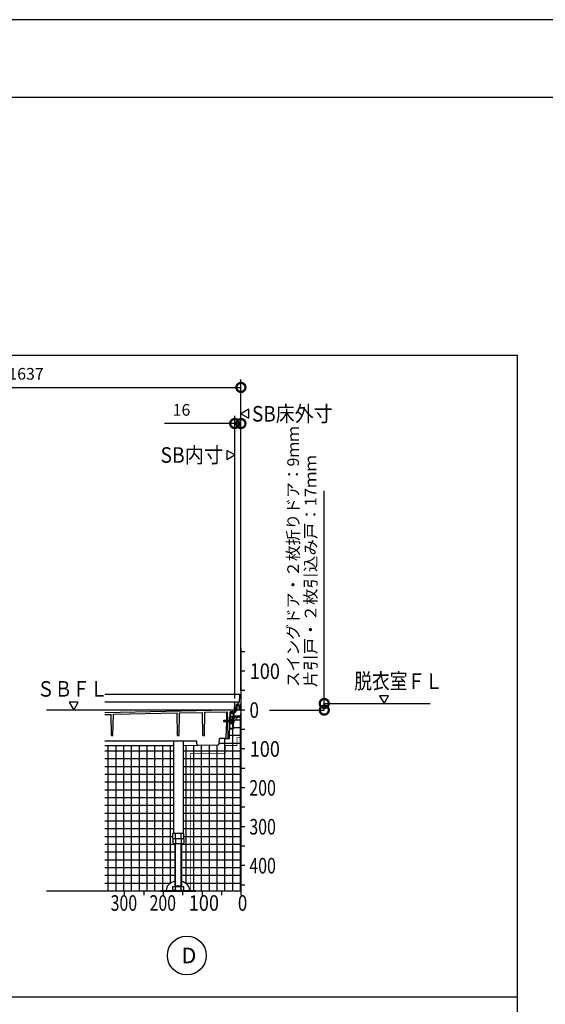
# Model space of a CAD drawing. Extents: x -424 to 186, y -4 to 301.
# Drawn here: x -200 to -133, y 170 to 297 of the extents above; entities that cross this region are included whole.
import ezdxf
from ezdxf.enums import TextEntityAlignment as Align

# ---------------------------------------------------------------- set-up
doc = ezdxf.new("R2010")
doc.units = 0
doc.linetypes.add('CENTER', pattern=[50.800000000000004, 31.75, -6.35, 6.35, -6.35])
doc.linetypes.add('PHANTOM', pattern=[63.50000000000001, 31.75, -6.35, 6.35, -6.35, 6.35, -6.35])
doc.layers.get('0').update_dxf_attribs({"linetype": 'CONTINUOUS'})
doc.layers.get('DEFPOINTS').update_dxf_attribs({"linetype": 'CONTINUOUS'})
doc.layers.add('PV', color=7, linetype='CONTINUOUS')
doc.layers.add('図面枠', color=3, linetype='CONTINUOUS')
doc.styles.add('MX_DIMTXSTY_2', font='txt.shx', dxfattribs={"width": 1.3, "bigfont": 'extfont.shx'})
doc.styles.add('MX_DIMTXSTY_3', font='txt.shx', dxfattribs={"width": 1.2, "bigfont": 'extfont.shx'})
doc.styles.add('MX_DIMTXSTY_5', font='txt.shx', dxfattribs={"width": 0.9500000000000001, "bigfont": 'extfont.shx'})
doc.styles.add('MX_NOTE_STANDARD', font='txt.shx', dxfattribs={"bigfont": 'extfont.shx'})
doc.dimstyles.new('MXDIMSTYLE', dxfattribs={"dimtxt": 4.165599822998047, "dimasz": 2.5, "dimexe": 1, "dimexo": 0.5, "dimgap": 1, "dimtad": 1, "dimdsep": 46, "dimtxsty": 'MX_NOTE_STANDARD', "dimblk1": 'OPEN30', "dimblk2": 'OPEN30', "dimsah": 1, "dimcen": 2.5, "dimadec": 0, "dimazin": 0, "dimtfac": 1, "dimtmove": 0, "dimatfit": 3, "dimldrblk": 'OPEN30', "dimfxl": 1, "dimtzin": 0, "dimarcsym": 0})
pattern_1 = [(0, (-8.005707763671069, 5.68e-14), (1e-16, 0.9999999999999999), []), (90, (-8.005707763671069, 5.68e-14), (-0.9999999999999999, 1e-16), [])]

# ---------------------------------------------------------------- blocks, each defined once
blk = doc.blocks.new('_DOTSMALL')
at = {"color": 0, "linetype": 'ByBlock', "lineweight": -2, "const_width": 0.5}
blk.add_lwpolyline([(-0.0625, 0, 1), (0.0625, 0, 1)], format="xyb", close=True, dxfattribs=at)
blk = doc.blocks.new('*D16')
at = {"layer": 'DEFPOINTS', "color": 0}
for p in [(-171.9510819189643, 245.0798055994595), (-171.9510819189643, 210.2348292873652), (-172.7510819189642, 209.2348292873652)]:
    blk.add_point(p, dxfattribs=at)
at = {"layer": 'PV', "color": 0, "linetype": 'Continuous', "lineweight": -2}
for p, q in [((-172.7510819189642, 209.7348292873652), (-172.7510819189642, 246.0798055994595)), ((-171.9510819189643, 210.7348292873652), (-171.9510819189643, 246.0798055994595)), ((-172.7510819189642, 245.0798055994595), (-181.7910819189642, 245.0798055994595)), ((-172.7510819189642, 245.0798055994595), (-171.9510819189643, 245.0798055994595))]:
    blk.add_line(p, q, dxfattribs=at)
at = {"layer": 'PV', "color": 0, "lineweight": -2, "xscale": 2.32, "yscale": 2.32, "zscale": 2.32}
blk.add_blockref('_DOTSMALL', (-172.7510819189642, 245.0798055994595), dxfattribs=at)
at = {"layer": 'PV', "color": 0, "lineweight": -2, "xscale": 2.32, "yscale": 2.32, "zscale": 2.32, "rotation": 180}
blk.add_blockref('_DOTSMALL', (-171.9510819189643, 245.0798055994595), dxfattribs=at)
at = {"layer": 'PV', "color": 0, "linetype": 'Continuous', "insert": (-179.5910819189642, 246.8298055994595), "char_height": 1.5, "attachment_point": 5, "line_spacing_factor": 0.9000000214576727, "style": 'MX_DIMTXSTY_3'}
blk.add_mtext('\\A1;16', dxfattribs=at)
blk = doc.blocks.new('_OPEN30')
at = {"color": 0, "linetype": 'ByBlock', "lineweight": -2}
for p, q in [((-1, 0.267949), (0, 0)), ((0, 0), (-1, -0.267949)), ((0, 0), (-1, 0))]:
    blk.add_line(p, q, dxfattribs=at)
blk = doc.blocks.new('*D22')
at = {"layer": 'DEFPOINTS', "color": 0}
for p in [(-171.9510819189643, 249.7216023952543), (-241.9453744838173, 230.7348285542299), (-171.9510819189643, 210.2348292873651)]:
    blk.add_point(p, dxfattribs=at)
at = {"layer": 'PV', "color": 0, "linetype": 'Continuous', "lineweight": -2}
for p, q in [((-241.9453744838173, 231.2348285542299), (-241.9453744838173, 250.7216023952543)), ((-171.9510819189643, 210.7348292873651), (-171.9510819189643, 250.7216023952543)), ((-241.9453744838173, 249.7216023952543), (-171.9510819189643, 249.7216023952543))]:
    blk.add_line(p, q, dxfattribs=at)
at = {"layer": 'PV', "color": 0, "lineweight": -2, "xscale": 2.32, "yscale": 2.32, "zscale": 2.32, "rotation": 180}
blk.add_blockref('_DOTSMALL', (-241.9453744838173, 249.7216023952543), dxfattribs=at)
at = {"layer": 'PV', "color": 0, "lineweight": -2, "xscale": 2.32, "yscale": 2.32, "zscale": 2.32}
blk.add_blockref('_DOTSMALL', (-171.9510819189643, 249.7216023952543), dxfattribs=at)
at = {"layer": 'PV', "color": 0, "linetype": 'Continuous', "insert": (-204.9510822474883, 251.4716023952543), "char_height": 1.5, "attachment_point": 5, "line_spacing_factor": 0.9000000214576727, "style": 'MX_DIMTXSTY_5'}
blk.add_mtext('\\A1;SB床外寸：1637', dxfattribs=at)

msp = doc.modelspace()

# ---------------------------------------------------------------- hatches: boundary and pattern name
at = {"layer": 'PV', "linetype": 'Continuous'}
h = msp.add_hatch(dxfattribs=at)
h.set_pattern_fill('NET', scale=0.3149606299212598, style=0)
h.set_pattern_definition(pattern_1)
edge = h.paths.add_edge_path()
edge.add_line((-177.7511095081584, 184.93482855423), (-171.9511085177811, 184.93482855423))
edge.add_line((-171.9511085177811, 184.93482855423), (-171.9511085177811, 207.359831591085))
edge.add_line((-171.9511085177811, 207.359831591085), (-172.1011085177811, 207.359831591085))
edge.add_arc((-172.1011085177811, 206.859831591085), 0.5, 90.00000000000001, 151.9929434503399)
edge.add_arc((-172.8511085177811, 207.259830065206), 0.350000071525561, 273.05221636195176, 331.8342614848282, ccw=False)
edge.add_arc((-173.2711068297776, 206.809828539327), 0.4499999999999792, -21.70300334580162, 12.904624525667202, ccw=False)
edge.add_line((-172.8530058948305, 206.6434205821963), (-172.9511100436599, 206.6348375857563))
edge.add_line((-172.9511100436599, 206.6348375857563), (-172.9511100436599, 205.809830065206))
edge.add_line((-172.9511100436599, 205.809830065206), (-173.3895070366697, 205.8098300652061))
edge.add_line((-173.3895070366697, 205.8098300652061), (-173.4108895085697, 204.5848290049901))
edge.add_line((-173.4108895085697, 204.5848290049901), (-174.7261098076837, 204.5848290049901))
edge.add_line((-174.7261098076837, 204.5848290049901), (-174.7469922949587, 203.7873587185153))
edge.add_line((-174.7469922949587, 203.7873587185153), (-179.3661092792765, 203.6878700737332))
edge.add_line((-179.3661092792765, 203.6878700737332), (-179.3661092792765, 192.3548276120285))
edge.add_line((-179.3661092792765, 192.3548276120285), (-179.3082891975657, 192.3548276120285))
edge.add_line((-179.3082891975657, 192.3548276120285), (-179.3082891975657, 191.0548276120284))
edge.add_line((-179.3082891975657, 191.0548276120284), (-179.6011095081583, 191.0548276120284))
edge.add_line((-179.6011095081583, 191.0548276120284), (-179.6011085022719, 186.2147511026382))
edge.add_arc((-179.8053132166692, 184.971207674284), 1.260198327083851, 4.472506776020623, 80.67457467954023, ccw=False)
edge.add_arc((-179.5090154043325, 185.0694791222653), 0.9600630436678133, 358.82718835987765, 359.9999834805765, ccw=False)
edge.add_line((-178.5491534855749, 185.0498285564798), (-177.7511095081584, 185.04982855423))
edge.add_line((-177.7511095081584, 185.04982855423), (-177.7511095081584, 184.93482855423))
h = msp.add_hatch(dxfattribs=at)
h.set_pattern_fill('NET', scale=0.3149606299212598, style=0)
h.set_pattern_definition(pattern_1)
edge = h.paths.add_edge_path()
edge.add_line((-180.6361093555705, 192.3548276120285), (-180.6361093555705, 203.6687536710401))
edge.add_line((-180.6361093555705, 203.6687536710401), (-189.4511085177811, 203.6687536710401))
edge.add_line((-189.4511085177811, 203.6687536710401), (-189.4511085177811, 184.93482855423))
edge.add_line((-189.4511085177811, 184.93482855423), (-182.2511095081584, 184.93482855423))
edge.add_line((-182.2511095081584, 184.93482855423), (-182.2511095081584, 185.04982855423))
edge.add_line((-182.2511095081584, 185.04982855423), (-181.5487514145684, 185.0498285564798))
edge.add_arc((-180.5888894956768, 185.0694791222674), 0.9600630438018556, 180.0000165195474, 181.1728116400816, ccw=False)
edge.add_arc((-180.2683786300711, 184.9573403061261), 1.285474460835274, 95.92664073435208, 174.9954337133244, ccw=False)
edge.add_line((-180.4011103355867, 186.2359437958017), (-180.4011095081584, 191.0548276120284))
edge.add_line((-180.4011095081584, 191.0548276120284), (-180.693929818751, 191.0548276120284))
edge.add_line((-180.693929818751, 191.0548276120284), (-180.693929818751, 192.3548276120285))
edge.add_line((-180.693929818751, 192.3548276120285), (-180.6361093555705, 192.3548276120285))

# ---------------------------------------------------------------- linework, layer by layer
at = {"color": 7, "linetype": 'Continuous'}
for p, q in [((-161.2430304434157, 209.0848285542302), (-161.2430304434157, 236.4304309712224)), ((-161.2430304434157, 208.2348285542303), (-161.2430304434157, 209.0848285542302))]:
    msp.add_line(p, q, dxfattribs=at)
at = {"layer": 'DEFPOINTS'}
msp.add_line((0, 297), (-420, 297), dxfattribs=at)
at = {"layer": 'DEFPOINTS', "color": 7, "linetype": 'Continuous'}
for p in [(-161.2430304434157, 209.0848285542302), (-161.2430304434156, 208.2348285542303)]:
    msp.add_point(p, dxfattribs=at)
at = {"layer": 'PV', "color": 7, "linetype": 'Continuous'}
for p, q in [((-381.4646525065106, 253.853035481771), (-136.4646525065105, 253.853035481771)), ((-136.4646525065105, 253.853035481771), (-136.4646525065105, 88.85303548177095)), ((-170.9511107524652, 246.9079912433307), (-171.9511085177812, 246.3306422539741)), ((-170.9511101806804, 245.7532907619997), (-170.9511101806804, 246.9079930848234)), ((-171.9511130665291, 246.3306455792724), (-170.9511153012131, 245.7532965899159)), ((-173.7511068548818, 241.6121800462032), (-173.7511068548818, 240.4574777233795)), ((-173.7511062830971, 240.4574795648724), (-172.7511085177811, 241.0348285542289)), ((-172.7511039690331, 241.0348252289306), (-173.751101734349, 241.6121742182872)), ((-171.9511085177811, 216.18482855423), (-171.9511085177811, 184.93482855423)), ((-171.4511085177811, 215.7348285542299), (-171.9511085177811, 215.7348285542299)), ((-171.4511085177811, 213.2348285542299), (-171.9511085177811, 213.2348285542299)), ((-172.1088404289413, 210.2348285393288), (-189.4511085177811, 210.2348285393288)), ((-171.9511065140554, 210.2348285393288), (-172.00370355917, 210.2348285393288)), ((-171.9511068621204, 210.2348266566828), (-171.984271518464, 208.3348246656841)), ((-171.4511085177811, 210.73482855423), (-171.9511085177811, 210.73482855423)), ((-192.8737570258067, 209.2348268913308), (-194.0284593486304, 209.2348268913308)), ((-194.0284575071376, 209.2348263195461), (-193.451108517781, 208.2348285542301)), ((-193.4511118430793, 208.234824005482), (-192.8737628537227, 209.234821770798)), ((-172.7245310380675, 209.23482855423), (-189.4511085177811, 209.23482855423)), ((-172.7888868290551, 208.3695629498962), (-172.7552841577917, 209.139190672194)), ((-172.3261065084674, 209.2348285542299), (-172.6553797274378, 209.2348285542299)), ((-172.2592501251863, 208.9848266506066), (-172.4182390754539, 208.9848266506066)), ((-172.4132438327225, 208.884830065206), (-172.2098151828201, 208.884830065206)), ((-172.2431368441764, 209.1848293179145), (-172.276107272152, 209.1848293179145)), ((-172.153680114186, 210.0874454375605), (-172.1681490651602, 209.2585197470943)), ((-172.1552856545351, 208.734830065206), (-172.1592820305742, 208.8874455113319)), ((-171.9781638766677, 208.3448300556693), (-171.9781638766677, 209.0248300747428)), ((-171.9511085177811, 209.0348300652057), (-171.9681643975886, 209.0348300652057)), ((-152.97339541552, 210.084826891331), (-154.1280977383437, 210.084826891331)), ((-154.1280958968509, 210.0848263195464), (-153.5507469074942, 209.0848285542304)), ((-153.5507502327926, 209.0848240054823), (-152.973401243436, 210.0848217707983)), ((-189.4511085177811, 207.9116837149198), (-173.751940103801, 208.2498196388306)), ((-189.4511085177811, 207.6716282852512), (-188.6502858322493, 207.6888767732934)), ((-188.6030865054084, 204.9848290049901), (-188.6502858322498, 207.6888767732933)), ((-188.3991221070373, 204.9848290049902), (-188.3518105668642, 207.6953054711049)), ((-188.351810566864, 207.6953054711049), (-180.1534802505946, 207.8718848874738)), ((-180.1030865054083, 204.9848290049901), (-180.1534802505943, 207.8718848874737)), ((-179.8991221070375, 204.9848290049901), (-179.8486137457, 207.8784512427469)), ((-179.8486137457005, 207.8784512427471), (-176.9047016942546, 207.9418585771472)), ((-176.8530865538371, 204.9848290049901), (-176.9047016942543, 207.941858577147)), ((-176.6491221554663, 204.9848290049901), (-176.5973914801724, 207.9484775661549)), ((-176.5973914801727, 207.9484775661551), (-173.6607066186166, 208.0117292380088)), ((-173.7864440729084, 208.0090216906401), (-173.8158818424864, 206.8848392204795)), ((-173.7519391133698, 208.2498208741426), (-172.9761085577374, 208.2653374842724)), ((-173.6410366812449, 206.8848392204795), (-173.6607066186162, 208.0117292380087)), ((-173.3707426830691, 206.8848392204796), (-173.3511059285947, 208.0098281910142)), ((-172.9394525991814, 208.0098281910142), (-173.3511059285951, 208.0098281910142)), ((-173.3261085177811, 207.7598285393271), (-173.3261085177811, 207.4598300652061)), ((-173.3037192965896, 207.9098300652061), (-173.25111004366, 207.9098300652061)), ((-173.3037192965896, 207.8098300652061), (-173.00111004366, 207.8098300652061)), ((-173.2511089817668, 207.9098309450895), (-173.2338837463203, 207.9311200662734)), ((-173.2011097374619, 207.9098300864873), (-173.218335692746, 207.9311200973376)), ((-173.20111004366, 207.9098300652061), (-173.1111091281327, 207.9098300652061)), ((-173.10111004366, 207.984830065206), (-173.10111004366, 207.9198306755576)), ((-173.0511100436599, 207.984830065206), (-173.0511100436599, 207.9198306755576)), ((-173.0411094333085, 207.9098300652061), (-172.90111004366, 207.9098300652061)), ((-172.9761080246606, 208.2653366100584), (-172.9761080246606, 208.2253285806198)), ((-172.9761080246605, 208.2253285806206), (-172.9357429429603, 208.2261358822034)), ((-172.9511100436599, 207.7598300652061), (-172.9511100436599, 207.5098315910849)), ((-172.85111004366, 207.859830065206), (-172.85111004366, 207.5098315910849)), ((-172.589787263872, 208.3445581635488), (-172.568096044083, 208.8413687875971)), ((-172.4631969257956, 208.8370099025984), (-172.4848880793499, 208.3402007955737)), ((-172.2111091281326, 208.7098300652061), (-172.2111091281326, 208.5098300652061)), ((-172.1861091281327, 208.734830065206), (-172.1111091281327, 208.734830065206)), ((-172.1861091281327, 208.484830065206), (-172.1111091281327, 208.484830065206)), ((-172.1598403003162, 208.8363919871273), (-172.157180825303, 208.7348307322258)), ((-172.15063435153, 208.4848309810418), (-172.1466379093539, 208.3322130092489)), ((-172.1448111846427, 208.3348261917198), (-172.1487391742466, 208.484830065206)), ((-171.9842714915886, 208.3348251344136), (-172.1448130236201, 208.3348251344136)), ((-172.0861091281326, 208.7098300652061), (-172.0861091281326, 208.5098300652061)), ((-172.0466712619217, 208.234831591085), (-171.9511085177811, 208.234831591085)), ((-172.00111004366, 207.6976978020224), (-172.00111004366, 207.484831591085)), ((-171.9511085177811, 208.3348300652064), (-171.9681633554491, 208.3348300652064)), ((-171.9571746094645, 207.8037656543589), (-171.9511085177812, 207.8098317460422)), ((-171.4511085177811, 208.23482855423), (-171.9511085177811, 208.23482855423)), ((-174.2011358595003, 206.8098727046525), (-174.1578253120423, 206.7348566372981)), ((-174.1578130496856, 206.8848207267063), (-174.2011052865965, 206.8098363741492)), ((-174.0010832776094, 206.7348542897808), (-174.2010807337837, 206.8098525671891)), ((-172.95111004366, 206.7348529533896), (-174.1578225757034, 206.7348529533896)), ((-172.95111004366, 206.8848392204795), (-174.1578027392777, 206.8848392204795)), ((-174.0789756038372, 206.8562645080174), (-173.9510752639858, 206.8098567092305)), ((-173.895059256429, 206.7098075540929), (-174.0105316700927, 206.9098116378415)), ((-173.7950589333157, 206.7098075762383), (-173.9105313469794, 206.9098116599868)), ((-173.8198093731922, 206.7348529533897), (-173.8722846914047, 204.7309024606666)), ((-173.6950586514978, 206.7098075745421), (-173.8105310651616, 206.9098116582906)), ((-173.6011132003126, 206.7202948469443), (-173.7105307833437, 206.909811656594)), ((-173.6008898557443, 204.5848290049902), (-173.6384186613544, 206.7348529533897)), ((-173.5011129125342, 206.720294834924), (-173.6105305015257, 206.9098116548976)), ((-173.4011126307161, 206.7202948332276), (-173.5105302197078, 206.9098116532013)), ((-173.4108895085697, 204.5848290049902), (-173.3733607029595, 206.7348529533897)), ((-173.3011126269004, 206.7202948362078), (-173.410530215892, 206.9098116561814)), ((-173.3264106418046, 206.609830065206), (-173.07611004366, 206.609830065206)), ((-173.3264106418046, 206.509830065206), (-173.07611004366, 206.509830065206)), ((-173.3261085177811, 207.359830065206), (-173.3261085177811, 207.1098285393272)), ((-173.3176841403397, 207.109830065206), (-173.07611004366, 207.109830065206)), ((-173.3175895358474, 207.009830065206), (-173.07611004366, 207.009830065206)), ((-173.3115745211991, 207.459831591085), (-173.00111004366, 207.459831591085)), ((-173.3115745211991, 207.359831591085), (-173.10111004366, 207.359831591085)), ((-173.2011126245747, 206.7202948417689), (-173.3105302120762, 206.9098116591616)), ((-173.2261085177811, 206.9098299936805), (-173.0511100436599, 206.9098299936805)), ((-173.1011126300583, 206.7202948370144), (-173.2105302185842, 206.9098116561815)), ((-173.0011126257769, 206.7202948391879), (-173.1105302147685, 206.9098116591616)), ((-173.0511100436599, 207.309831591085), (-173.0511100436599, 207.1348300652061)), ((-173.0511100436599, 206.984830065206), (-173.0511100436599, 206.8848392204795)), ((-173.0511100436599, 206.7348529533896), (-173.0511100436599, 206.6348300652061)), ((-173.0511100436599, 206.484830065206), (-173.0511100436599, 205.9598300652061)), ((-172.9511100436369, 206.8068929044009), (-173.0105302156306, 206.9098116594412)), ((-172.9511100436599, 207.0907153801475), (-172.9511100436599, 205.8348300652061)), ((-172.8951409745403, 206.9799329839302), (-172.9511100433383, 206.9848296404322)), ((-172.9511100436599, 206.9848296360526), (-172.9511100436599, 206.6348375753913)), ((-172.8951422860818, 206.6397341275416), (-172.9511100441142, 206.6348375857166)), ((-172.9273094079423, 207.2013076251913), (-172.9463616508027, 207.2724115629485)), ((-172.88784061575, 207.3486098338672), (-172.9398906923967, 207.2965597572205)), ((-172.9096322801896, 207.1836335523084), (-172.8433162605917, 207.1658642282629)), ((-172.7925877775216, 207.3360308826147), (-172.8636924522218, 207.3550833229384)), ((-172.8011100436599, 207.459831591085), (-172.7364646579178, 207.459831591085)), ((-172.7571396083558, 207.2520361611716), (-172.7749089324013, 207.3183521807694)), ((-172.7187860997552, 207.4671540830377), (-172.7084313271431, 207.4775088556497)), ((-172.6954658175857, 207.3848315910849), (-171.9511085177811, 207.3848315910849)), ((-172.6907523776444, 207.484831591085), (-172.0864646579178, 207.484831591085)), ((-172.1011085177811, 207.359831591085), (-171.9511085177811, 207.359831591085)), ((-172.0687855671846, 207.477509024237), (-172.0584309968775, 207.4671544539299)), ((-172.0407523776444, 207.459831591085), (-172.02611004366, 207.459831591085)), ((-173.3386298800858, 205.9098300652061), (-173.10111004366, 205.9098300652061)), ((-173.3386298800858, 205.8098300652061), (-172.97611004366, 205.8098300652061)), ((-171.4511085177811, 205.73482855423), (-171.9511085177811, 205.73482855423)), ((-177.6169445787585, 204.2348290407651), (-189.4511085177811, 204.2348290407651)), ((-188.6030865054082, 204.9848290049901), (-188.3991221070373, 204.9848290049901)), ((-180.6361093555705, 204.2348290407651), (-180.6361093555705, 192.3548276120284)), ((-180.1030865054082, 204.9848290049901), (-179.8991221070373, 204.9848290049901)), ((-179.3661092792765, 204.2348290407651), (-179.3661092792765, 192.3548276120284)), ((-177.6075245166803, 203.8750852478228), (-177.6169445787584, 204.234829040765)), ((-176.8530865538369, 204.9848290049901), (-176.6491221554662, 204.9848290049901)), ((-174.7432487774053, 203.9303179348388), (-174.7261098076837, 204.5848290049901)), ((-174.0222332900966, 204.5848290049901), (-174.7261098076835, 204.5848290049901)), ((-173.9175647218646, 204.5848290049901), (-173.4108895085694, 204.5848290049901)), ((-189.4511085177811, 203.6687536710401), (-180.6361093555705, 203.6687536710401)), ((-179.3661092792768, 203.6878701885526), (-177.4543458967987, 203.7290464942034)), ((-177.4543458970079, 203.7290465039236), (-174.8899673570128, 203.7842792565295)), ((-171.4511085177811, 203.23482855423), (-171.9511085177811, 203.23482855423)), ((-171.4511085177811, 200.73482855423), (-171.9511085177811, 200.73482855423)), ((-171.4511085177811, 198.23482855423), (-171.9511085177811, 198.23482855423)), ((-171.4511085177811, 195.73482855423), (-171.9511085177811, 195.73482855423)), ((-171.4511085177811, 193.23482855423), (-171.9511085177811, 193.23482855423)), ((-179.3082891498821, 192.3548276120285), (-180.6939298664348, 192.3548276120285)), ((-180.6939298664348, 191.7584176236251), (-180.6939298664348, 192.3548276120284)), ((-180.6939298868492, 191.7584175198288), (-180.6011095947645, 191.7048276982456)), ((-179.3082891975657, 191.7048276120285), (-180.693929818751, 191.7048276120285)), ((-180.693929818751, 191.7048276120285), (-180.693929818751, 191.1228505307296)), ((-179.4011095081584, 191.7048276120285), (-180.6011095081584, 191.7048276120285)), ((-180.3475196872965, 191.7048276120285), (-180.3475196872965, 191.1228497677902)), ((-180.3475194965617, 191.7548276120285), (-180.3475194965617, 192.3548276120284)), ((-179.6546991382853, 191.7548276120285), (-179.6546991382853, 192.3548276120284)), ((-179.6546993290202, 191.7048276120285), (-179.6546993290202, 191.1228505307296)), ((-179.3082892792362, 191.7584179477449), (-179.4011095713209, 191.7048281261617)), ((-179.3082891498821, 191.7584176236251), (-179.3082891498821, 192.3548276120284)), ((-179.3082891975657, 191.7048276120285), (-179.3082891975657, 191.1228497677902)), ((-180.6939270815631, 191.1228561265839), (-180.5761066093723, 191.0548324440277)), ((-179.4261078392283, 191.0548276120284), (-180.5761096512095, 191.0548276120284)), ((-180.4011095081584, 185.54982855423), (-180.4011095081584, 191.0548276120284)), ((-180.3461094890849, 185.6450913816825), (-180.3461094890849, 191.0548276120284)), ((-179.6561095272319, 191.0548276120284), (-179.6561095272319, 185.6450913816825)), ((-179.6011095081583, 191.0548276120284), (-179.6011095081583, 185.54982855423)), ((-179.4261126861997, 191.0548314018329), (-179.3082922140089, 191.1228550843892)), ((-171.4511085177811, 190.73482855423), (-171.9511085177811, 190.73482855423)), ((-171.4511085177811, 188.23482855423), (-171.9511085177811, 188.23482855423)), ((-171.9511085177811, 184.93482855423), (-196.9511085177811, 184.93482855423)), ((-186.9511085177811, 184.93482855423), (-186.9511085177811, 184.43482855423)), ((-184.4511085177811, 184.93482855423), (-184.4511085177811, 184.43482855423)), ((-182.2511095081584, 185.04982855423), (-182.2511095081584, 184.93482855423)), ((-182.2511095081584, 185.04982855423), (-177.7511095081584, 185.04982855423)), ((-182.2511095081584, 184.93482855423), (-177.7511095081584, 184.93482855423)), ((-181.9511085177811, 184.93482855423), (-181.9511085177811, 184.43482855423)), ((-180.693929818751, 185.1178514729311), (-180.693929818751, 185.54982855423)), ((-180.693929818751, 185.54982855423), (-179.3082891975657, 185.54982855423)), ((-180.5761090804284, 185.0498282840664), (-180.6939295526191, 185.1178519666227)), ((-180.5761096512095, 185.0498285542299), (-179.4261078392283, 185.0498285542299)), ((-180.4011095081584, 185.6450913816825), (-179.6011095081584, 185.6450913816825)), ((-180.4011095081583, 185.5498285542301), (-180.3461094890848, 185.6450913816826)), ((-180.3475196872965, 185.1178507099917), (-180.3475196872965, 185.54982855423)), ((-179.6011095081584, 185.5498285542299), (-179.6561095272319, 185.6450913816824)), ((-179.6546993290202, 185.1178514729311), (-179.6546993290202, 185.54982855423)), ((-179.4511085177811, 184.93482855423), (-179.4511085177811, 184.43482855423)), ((-179.308289742953, 185.117850924428), (-179.4261102151438, 185.0498272418717)), ((-179.3082891975657, 185.1178507099917), (-179.3082891975657, 185.54982855423)), ((-177.7511095081584, 185.04982855423), (-177.7511095081584, 184.93482855423)), ((-176.9511085177811, 184.93482855423), (-176.9511085177811, 184.43482855423)), ((-174.4511085177811, 184.93482855423), (-174.4511085177811, 184.43482855423)), ((-171.4511085177811, 185.73482855423), (-171.9511085177811, 185.73482855423)), ((-171.9511085177811, 184.93482855423), (-171.9511085177811, 184.43482855423)), ((-381.4646525065107, 171.3530354817709), (-136.4646525065105, 171.3530354817709))]:
    msp.add_line(p, q, dxfattribs=at)
at = {"layer": 'PV', "color": 7, "linetype": 'PHANTOM'}
msp.add_line((-161.2430304434157, 209.0848285542303), (-147.6423844919863, 209.0848285542303), dxfattribs=at)
at = {"layer": 'PV', "color": 7, "linetype": 'CENTER'}
for p, q in [((-171.9511085177811, 208.23482855423), (-196.9511085177811, 208.23482855423)), ((-168.2742849227861, 208.2348285542303), (-161.2430304434157, 208.2348285542303))]:
    msp.add_line(p, q, dxfattribs=at)
at = {"layer": 'PV', "color": 7, "linetype": 'Continuous'}
for points, const_width in [([(-161.2430304434157, 209.0848285542302, 1), (-161.2430304434157, 209.079828554342, 1)], 0.0049999998882413), ([(-161.2430304434157, 208.2348285542303, -1), (-161.2430304434157, 208.229828554342, -1)], 0.0049999998882413), ([(-172.4510822474884, 204.7098285546028, 1), (-172.4510822474884, 204.6598285538577, 1)], 0.0500000007450581), ([(-172.4760822478609, 204.6848285542303, -1), (-172.4260822471159, 204.6848285542303, -1)], 0.0500000007450581), ([(-171.9510822474884, 204.7098285546028, -1), (-171.9510822474884, 204.6598285538577, -1)], 0.0500000007450581), ([(-178.4260822471159, 202.6848285542303, 1), (-178.4760822478609, 202.6848285542303, 1)], 0.0500000007450581), ([(-178.4510822474884, 202.7098285546028, 1), (-178.4510822474884, 202.6598285538577, 1)], 0.0500000007450581), ([(-173.9760822478609, 203.6848285542303, -1), (-173.9260822471159, 203.6848285542303, -1)], 0.0500000007450581), ([(-173.9510822474884, 203.7098285546028, 1), (-173.9510822474884, 203.6598285538577, 1)], 0.0500000007450581), ([(-173.9760822478609, 202.6848285542303, 1), (-173.9260822471159, 202.6848285542303, 1)], 0.0500000007450581), ([(-173.9510822474884, 202.7098285546028, -1), (-173.9510822474884, 202.6598285538577, -1)], 0.0500000007450581), ([(-172.4760822478609, 203.6848285542303, 1), (-172.4260822471159, 203.6848285542303, 1)], 0.0500000007450581), ([(-172.4510822474884, 203.7098285546028, -1), (-172.4510822474884, 203.6598285538577, -1)], 0.0500000007450581), ([(-178.4260822471159, 184.93482855423, -1), (-178.4760822478609, 184.93482855423, -1)], 0.0500000007450581)]:
    msp.add_lwpolyline(points, format="xyb", dxfattribs=dict(at, const_width=const_width))
at = {"layer": 'PV', "color": 7, "linetype": 'Continuous', "const_width": 0.1000000014901161}
for points in [[(-172.4510822474884, 204.6848285542303), (-171.9510822474884, 204.6848285542303)], [(-172.4510822474884, 203.6848285542303), (-172.4510822474884, 204.6848285542303)], [(-178.4510822474884, 202.6848285542303), (-178.4510822474884, 184.93482855423)], [(-178.4510822474884, 202.6848285542303), (-173.9510822474884, 202.6848285542303)], [(-173.9510822474884, 202.6848285542303), (-173.9510822474884, 203.6848285542303)], [(-173.9510822474884, 203.6848285542303), (-172.4510822474884, 203.6848285542303)]]:
    msp.add_lwpolyline(points, dxfattribs=at)
at = {"layer": 'PV', "color": 7, "linetype": 'Continuous'}
msp.add_circle((-178.9010822474881, 176.684825364637), 2.5, dxfattribs=at)
for centre, radius, start, end in [((-172.00370355917, 210.0848308303823), 0.1500000037252902, 90.00000250448166, 178.9999970125745), ((-172.6553797274378, 209.1348300815989), 0.1, 90.00000250448173, 177.5000055085673), ((-172.4182390754539, 208.8348251269629), 0.1500000037252902, 90.00000250448166, 177.5000055085649), ((-172.4132438327225, 208.8348300652061), 0.05, 90.00000250448173, 177.5000055085843), ((-172.3261065084674, 209.2098308434208), 0.025, 0, 90.00000250448173), ((-172.2761072721519, 209.2098308434208), 0.025, 179.9999913485981, 270.0000006832299), ((-172.2592501251863, 208.8848243632784), 0.1, 1.499999935012096, 90.00000250448173), ((-172.2431368441764, 209.2598300797363), 0.0750000018626451, 269.9999974955184, 359.0000000077499), ((-172.2098151828201, 208.8348300652061), 0.05, 1.500000148476486, 90.00000250448173), ((-171.9681643827008, 209.0248300896301), 0.0100000001490116, 90.00008279579113, 180.000085300338), ((-173.3037192965896, 207.859830065206), 0.05, 90.00000250448173, 270.0000006832299), ((-173.22611004366, 207.9248309807334), 0.0100000001490116, 38.97665891376272, 141.023352925406), ((-173.1111091281326, 207.9198306755576), 0.0100000001490116, 269.9999974954532, 0), ((-173.0761100436599, 207.984830065206), 0.025, 0, 180.0000050089635), ((-173.0411094333084, 207.9198306755576), 0.0100000001490116, 179.9999913485657, 270.0000006832951), ((-173.00111004366, 207.759830065206), 0.05, 0, 90.00000250448173), ((-172.9394525991814, 208.3598266599199), 0.3499999888241292, 269.9999974955228, 357.5000000727271), ((-172.9387430655005, 208.3761058802583), 0.1500000037252902, 271.1457617287959, 357.5000000727263), ((-172.9344581271561, 208.359830065206), 0.45, 269.9999974955219, 357.5000054088137), ((-172.90111004366, 207.859830065206), 0.05, 0, 90.00000250448173), ((-172.1861091281326, 208.7098300652061), 0.025, 90.00000250448173, 180.0000050089635), ((-172.1861091281326, 208.509830065206), 0.025, 179.9999913485981, 270.0000006832299), ((-172.0466712619217, 208.334831591085), 0.1, 181.5000001554322, 269.9999974955182), ((-172.1111091281326, 208.7098300652061), 0.025, 359.9999949910365, 90.00000250448173), ((-172.1111091281326, 208.509830065206), 0.025, 269.9999974955182, 8.6514018535e-06), ((-171.85111004366, 207.6976993279014), 0.15, 135.0000003416222, 180.0000050089526), ((-171.9681633703367, 208.3448300705574), 0.0100000001490116, 180.000085300338, 270.0000878047219), ((-174.1131280566605, 206.7622760490928), 0.0999997138977051, 70.05690448165218, 149.9992963389261), ((-174.2011041308792, 206.8098666862998), 0.0866497039794922, 35.89945629150613, 60.00002466469942), ((-174.0511163379105, 206.8098666862998), 0.0999997138977051, 311.4102177490107, 359.9998180893716), ((-173.3264106418045, 206.5598300652061), 0.05, 90.00000250448173, 270.0000006832299), ((-173.3176841403397, 207.0598300652061), 0.05, 90.00000250448173, 270.0000006832299), ((-173.311574521199, 207.409831591085), 0.05, 90.00000250448173, 270.0000006832299), ((-173.2261085177811, 207.009830065206), 0.1, 179.9999913485819, 270.0000006832462), ((-173.10111004366, 207.309831591085), 0.05, 0, 90.00000250448173), ((-173.0761100436599, 207.134830065206), 0.025, 269.9999974955182, 0), ((-173.0761100436599, 206.984830065206), 0.025, 0, 90.00000250448173), ((-173.0761100436599, 206.634830065206), 0.025, 269.9999974955182, 0), ((-173.0761100436599, 206.484830065206), 0.025, 0, 90.00000250448173), ((-173.00111004366, 207.5098315910849), 0.05, 269.9999974955182, 0), ((-172.9261100436599, 207.0907153801475), 0.025, 66.08320720108905, 180.0000050089635), ((-172.9222144748123, 207.2788821892295), 0.025, 135.0000003416222, 195.0000020112539), ((-172.9031608249099, 207.2077777580772), 0.025, 194.9999919933658, 255.0000004932296), ((-172.8511085177811, 207.2598315910849), 0.1600000023841858, 246.0832090223164, 269.5914292397457), ((-172.9008019532116, 206.7044696526084), 0.0649999618530274, 274.9994474630042, 344.1189725709219), ((-172.9008004273327, 206.9151744560752), 0.0649999618530274, 15.88175643807404, 85.00042947990774), ((-172.8701636935623, 207.3309329704795), 0.025, 74.9999986719888, 135.0000003416222), ((-172.7248191501053, 207.3326389030967), 0.1600000023841858, 163.3199044142201, 163.5914317544861), ((-172.8520103122146, 207.1334201530967), 0.0335861057043076, 269.5914292397657, 74.99999184176475), ((-172.8011100436599, 207.5098315910849), 0.05, 179.9999913485656, 270.0000006832299), ((-173.2711068297775, 206.8098285393271), 0.45, 344.1191364954716, 15.88110073991814), ((-172.8511085177811, 207.259830065206), 0.3500000715255738, 273.0522163619515, 331.9275861244294), ((-172.79905926241, 207.3118793205771), 0.025, 14.99999529474637, 74.9999986719888), ((-172.7247001315505, 207.2607303337607), 0.0335861057043076, 194.9999919933559, 0.4075627505472694), ((-172.7364646579177, 207.484831591085), 0.025, 269.9999974955182, 314.9999987477383), ((-172.6954658175857, 207.359831591085), 0.025, 90.00000250448173, 212.7206546052897), ((-172.8511085177811, 207.2598315910849), 0.1600000023841858, 0.4075697941719198, 32.7206530114422), ((-172.6907539035233, 207.459831591085), 0.025, 90.00000250448173, 135.0000003416222), ((-172.1011085177811, 206.859831591085), 0.5, 90.00000250447846, 151.9275860107448), ((-172.0864646579178, 207.459831591085), 0.025, 45.00000125226165, 90.00000250448173), ((-172.0407539035232, 207.484831591085), 0.025, 224.9999996583778, 269.9999974955182), ((-172.02611004366, 207.484831591085), 0.025, 269.9999974955182, 0), ((-173.3386298800857, 205.859830065206), 0.05, 89.99999567429907, 270.0000006832299), ((-173.10111004366, 205.9598300652061), 0.05, 269.9999974955182, 0), ((-172.97611004366, 205.8348300652061), 0.025, 269.9999974955182, 0), ((-177.4575759161815, 203.8790117231448), 0.15, 181.4999744280738, 271.233871810836), ((-174.8931973761864, 203.9342444757507), 0.15, 271.233871810836, 358.5000005097924), ((-174.0222332900966, 204.7348290049901), 0.15, 270, 358.4999992062322), ((-180.6011095081583, 192.37290584384), 0.668078136444092, 270, 292.3077393387205), ((-180.0011095081584, 192.9298276120284), 1.225, 253.57357775368, 270), ((-180.0011095081584, 192.9298276120284), 1.225, 270, 286.42642224632), ((-179.4011095081584, 192.37290584384), 0.668078136444092, 247.6922606612795, 270), ((-180.5855732952373, 191.5047276669601), 0.45, 271.2051544356494, 301.9384904835476), ((-180.0011095081584, 191.9708943539718), 0.9160667419433595, 247.7808687053824, 292.2190595776312), ((-179.4166457210795, 191.5047276669601), 0.45, 238.0615095164523, 268.7948455643506), ((-180.5855732952373, 185.4997286091616), 0.45, 271.2051545493363, 301.9384923047784), ((-180.0011095081584, 185.9658952961733), 0.9160667419433595, 247.7808668841495, 292.2190611714934), ((-179.4166457210795, 185.4997286091616), 0.45, 238.0615076952215, 268.7948454506637)]:
    msp.add_arc(centre, radius, start, end, dxfattribs=at)
for start_param, end_param in [(1.807780227660089, 3.157968628254853), (6.2668093325231, 7.550795427621809)]:
    msp.add_ellipse((-180.0489524500716, 185.0694788454615), major_axis=(1.500000089406967, 0), ratio=0.800000508626321, start_param=start_param, end_param=end_param, dxfattribs=at)
at = {"layer": '図面枠'}
msp.add_line((-10, 287), (-410, 287), dxfattribs=at)

# ---------------------------------------------------------------- block references
at = {"color": 7, "linetype": 'Continuous', "xscale": 2.32, "yscale": 2.32, "zscale": 2.32}
for p, rotation in [((-161.2430304434157, 209.0848285542302), 90), ((-161.2430304434157, 208.2348285542303), 270)]:
    msp.add_blockref('_DOTSMALL', p, dxfattribs=dict(at, rotation=rotation))

# ---------------------------------------------------------------- texts
at = {"color": 7, "linetype": 'Continuous', "style": 'MX_DIMTXSTY_2'}
for s, width, p in [('スイングドア・２枚折りドア：9ｍｍ', 0.9907120370080125, (-165.2430304434157, 211.1781089804745)), ('片引戸・２枚引込み戸：17ｍｍ', 1.032998527736167, (-162.9930304434157, 211.1886806031565))]:
    msp.add_text(s, height=1.5, rotation=90, dxfattribs=dict(at, width=width)).set_placement(p, align=Align.MIDDLE_LEFT)
at = {"layer": 'PV', "color": 7, "linetype": 'Continuous', "char_height": 2}
for s, insert, attachment_point, line_spacing_factor in [('\\W0.892857;\\A1;SB床外寸', (-170.5286925606776, 247.330642253974), 1, 0.8992000078964235), ('\\W0.909091;\\A1;SB内寸', (-182.2922894373073, 242.0348285542289), 1, 0.8992000078964235), ('\\W0.857143;\\A1;100', (-170.8320609076539, 213.2348285542299), 4, 0.899200079421999), ('\\W0.833333;\\A1;脱衣室ＦＬ', (-157.3740327134763, 212.9672167164594), 1, 0.8992000078964235), ('\\W0.833333;\\A1;ＳＢＦＬ', (-193.6251327978309, 211.9624555244863), 2, 0.8992000078964235), ('\\W0.800000;\\A1;0', (-170.8511085233442, 208.23482855423), 4, 0.899200079421999), ('\\W0.857143;\\A1;100', (-170.8320609076539, 203.23482855423), 4, 0.899200079421999), ('\\W0.750000;\\A1;200', (-170.8677751931401, 198.23482855423), 4, 0.899200079421999), ('\\W0.750000;\\A1;300', (-170.8677751931401, 193.23482855423), 4, 0.899200079421999), ('\\W0.750000;\\A1;400', (-170.8677751931401, 188.23482855423), 4, 0.899200079421999), ('\\W0.750000;\\A1;300', (-188.7011085662099, 183.43482855423), 4, 0.899200079421999), ('\\W0.750000;\\A1;200', (-183.7011085662099, 183.43482855423), 4, 0.899200079421999), ('\\W0.857143;\\A1;100', (-178.6653942807237, 183.43482855423), 4, 0.899200079421999), ('\\W0.800000;\\A1;0', (-172.3511085233442, 183.43482855423), 4, 0.899200079421999), ('\\A1;D', (-179.5677489141547, 177.684825364637), 1, 0.8992000078964235)]:
    msp.add_mtext(s, dxfattribs=dict(at, insert=insert, attachment_point=attachment_point, line_spacing_factor=line_spacing_factor))

# ---------------------------------------------------------------- dimensions: what is measured, and where the dimension line sits
at = {"layer": 'PV', "color": 7, "linetype": 'Continuous'}
for base, p1, p2, text, override, picture, middle in [((-171.9510819189643, 249.7216023952543), (-241.9453744838173, 230.7348285542299), (-171.9510819189643, 210.2348292873651), '\\A1;SB床外寸：1637', {"dimtxt": 1.5, "dimasz": 2.32, "dimdec": 0, "dimzin": 0, "dimtxsty": 'MX_DIMTXSTY_5', "dimblk1": 'DOTSMALL', "dimblk2": 'DOTSMALL'}, '*D22', (-204.9510822474883, 249.7216023952543)), ((-171.9510819189643, 245.0798055994595), (-172.7510819189642, 209.2348292873652), (-171.9510819189643, 210.2348292873652), '\\A1;<>', {"dimtxt": 1.5, "dimasz": 2.32, "dimdec": 0, "dimlfac": 20.00000000000107, "dimtxsty": 'MX_DIMTXSTY_3', "dimblk1": 'DOTSMALL', "dimblk2": 'DOTSMALL', "dimtzin": 8}, '*D16', (-179.5910819189642, 245.0798055994595))]:
    dim = msp.add_linear_dim(base=base, p1=p1, p2=p2, text=text, dimstyle='MXDIMSTYLE', override=override, dxfattribs=at)
    dim.commit()
    dim.dimension.update_dxf_attribs({"geometry": picture, "text_midpoint": middle, "dimtype": 160})

doc.saveas('drawing.dxf')
